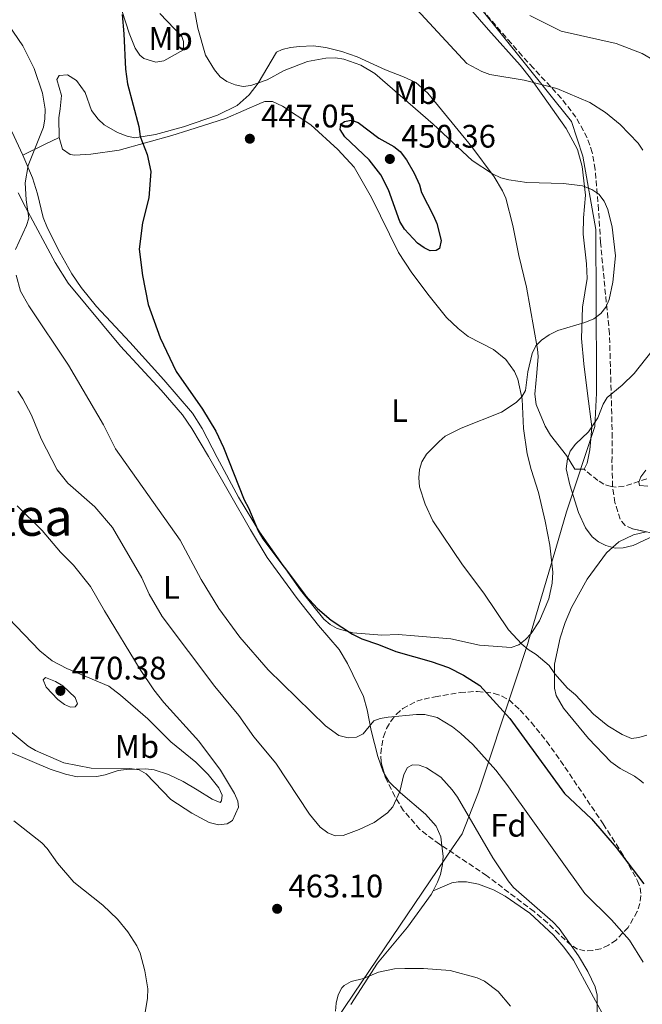
# Model space of a CAD drawing. Units: metres. Extents: x 590544 to 593988, y 4717457 to 4719814.
# Drawn here: x 590764 to 590956, y 4719068 to 4719372 of the extents above; entities that cross this region are included whole.
import ezdxf
from ezdxf.enums import TextEntityAlignment as Align

# ---------------------------------------------------------------- set-up
doc = ezdxf.new("R2010")
doc.units = ezdxf.units.M
doc.header["$MEASUREMENT"] = 0
doc.linetypes.add('DGN Style 3', pattern=[2.435890702152634, 1.739921930109024, -0.6959687720436097])
for name, color, linetype, lineweight in [('Cota de punto acotado terreno', 7, 'Continuous', 0), ('Curva de nivel directora', 30, 'Continuous', 30), ('Curva de nivel intermedia', 30, 'Continuous', 0), ('Etiqueta de uso rústico', 92, 'Continuous', 0), ('Etiqueta de zona arbolada', 92, 'Continuous', 0), ('Límite de municipio', 7, 'Continuous', 0), ('Línea de cambio de uso (parcela vista)', 92, 'Continuous', 0), ('Punto acotado terreno (símbolo)', 7, 'Continuous', 0), ('Senda', 7, 'DGN Style 3', 0), ('Texto de Área (paraje) menor', 7, 'Continuous', 0), ('Zona arbolada', 92, 'DGN Style 3', 0)]:
    doc.layers.add(name, color=color, linetype=linetype, lineweight=lineweight)
doc.styles.add('Style-Arial', font='arial.ttf')

# ---------------------------------------------------------------- blocks, each defined once
blk = doc.blocks.new('5PATER')
at = {"layer": 'Punto acotado terreno (símbolo)', "linetype": 'Continuous', "lineweight": 0}
h = blk.add_hatch(color=51, dxfattribs=at)
edge = h.paths.add_edge_path()
edge.add_ellipse((0, 0), major_axis=(-0.1095731443231308, -0.1110710700762829), ratio=0.9994222409660317, start_angle=0, end_angle=360)

msp = doc.modelspace()

# ---------------------------------------------------------------- linework, layer by layer
at = {"layer": 'Curva de nivel directora', "color": 30, "linetype": 'Continuous', "lineweight": 30, "elevation": 450, "flags": 128}
for points in [[(590795.8899999997, 4719373.250000001), (590796.4999999999, 4719367.33), (590796.9499999991, 4719356.440000001), (590797.6199999996, 4719351.869999999), (590801.0899999987, 4719338.76), (590801.4699999987, 4719335.65), (590803.5899999999, 4719330.17), (590804.7199999986, 4719324.859999999), (590804.1199999995, 4719316.84), (590802.2399999998, 4719309.050000002), (590801.2199999985, 4719301.01), (590802.2099999986, 4719292.890000002), (590803.980000001, 4719284), (590807.610000001, 4719273.680000001), (590812.5700000008, 4719263.289999999), (590820.7200000002, 4719251.76), (590824.8199999996, 4719244.9), (590827.1699999988, 4719239.92), (590833.4999999988, 4719223.800000003), (590834.8499999989, 4719221.300000001), (590837.8199999994, 4719214.210000001), (590839.2099999997, 4719211.830000001), (590852.3799999994, 4719194.390000002), (590856.0499999997, 4719190.300000002), (590860.2899999997, 4719186.720000001), (590866.8399999988, 4719182.470000002), (590869.7800000003, 4719180.980000001), (590874.919999999, 4719179.279999999), (590880.1699999993, 4719177.070000002), (590891.0799999993, 4719174.020000001), (590896.4399999992, 4719172.17), (590901.0799999996, 4719169.86), (590906.0399999993, 4719166.650000001), (590915.3600000001, 4719156.449999999), (590932.1799999998, 4719133.36), (590940.4700000001, 4719125.57), (590948.0499999997, 4719116.800000002), (590956.5599999989, 4719105.520000001)], [(590890.829999999, 4719300.510000002), (590888.9, 4719301.36), (590886.8899999984, 4719302.850000001), (590882.9099999998, 4719307.160000001), (590881.4799999992, 4719309.539999999), (590877.9999999991, 4719319.310000001), (590875.6299999999, 4719323.890000002), (590872.0199999999, 4719328.529999999), (590864.4999999985, 4719335.600000001), (590863.0199999989, 4719337.79), (590863.2999999982, 4719339.460000002), (590864.4400000004, 4719340.32), (590866.4099999996, 4719340.710000001), (590868.5800000001, 4719339.949999999), (590874.9399999991, 4719335.190000001), (590879.5700000003, 4719332.600000001), (590881.5499999986, 4719331.070000002), (590883.5199999999, 4719328.490000002), (590885.8699999991, 4719324.360000002), (590887.4699999995, 4719320.76), (590888.1199999999, 4719318.390000001), (590891.8199999991, 4719311.300000001), (590892.8099999994, 4719308.850000001), (590894.1300000004, 4719303.680000001), (590893.6599999988, 4719301.230000001), (590892.6500000006, 4719300.570000002), (590890.829999999, 4719300.510000002)]]:
    msp.add_lwpolyline(points, dxfattribs=at)
at = {"layer": 'Curva de nivel intermedia', "color": 30, "linetype": 'Continuous', "lineweight": 0, "flags": 128}
for points, elevation in [([(590817.7300000018, 4719377.350000001), (590819.2000000003, 4719369.009999999), (590821.6400000012, 4719360.74), (590824.3300000001, 4719356.160000001), (590826.0800000002, 4719354.100000001), (590828.1200000009, 4719352.649999999), (590830.7200000006, 4719351.599999999), (590833.1600000013, 4719351.039999997), (590835.5900000009, 4719351.429999999), (590840.5399999997, 4719353.17), (590845.8300000003, 4719355.990000002), (590853.040000001, 4719358.749999999), (590858.6400000001, 4719359.779999999), (590861.5999999995, 4719359.869999999), (590864.150000002, 4719359.529999999), (590869.4000000004, 4719357.679999999), (590873.7099999997, 4719355.05), (590891.6800000005, 4719339.52), (590903.7000000014, 4719328.34), (590909.9500000009, 4719324.17), (590912.5900000007, 4719323), (590914.9900000013, 4719322.34), (590920.5500000002, 4719321.470000001), (590931.8600000002, 4719321.180000001), (590937.7200000008, 4719320.539999999), (590940.610000001, 4719319.329999999), (590942.7000000008, 4719317.970000001), (590944.3900000006, 4719315.82), (590945.5100000005, 4719313.23), (590946.8300000014, 4719307.749999999), (590947.8100000004, 4719298.899999999), (590947.0300000004, 4719290.819999999), (590945.9000000015, 4719285.5), (590944.9100000014, 4719283.140000001), (590943.3300000011, 4719281.210000001), (590941.1800000009, 4719279.55), (590938.3600000001, 4719278.380000001), (590930.100000001, 4719275.899999999), (590927.3800000009, 4719274.65), (590925.11, 4719272.989999999), (590923.3300000008, 4719271.230000001), (590922.24, 4719268.84)], 445), ([(590886.7000000007, 4719374.8), (590902.0899999999, 4719358.189999998), (590906.690000002, 4719355.649999999), (590909.190000001, 4719354.759999999), (590919.7300000021, 4719353.039999999), (590929.7600000014, 4719350.480000001), (590939.9600000004, 4719346.140000001), (590944.7999999997, 4719343.09), (590949.3400000016, 4719339.359999998), (590954.82, 4719333.619999999), (590956.2500000005, 4719331.5)], 440), ([(590921.5000000001, 4719372.970000001), (590931.1699999995, 4719368.099999999), (590948.0200000005, 4719364.369999998), (590956.0899999995, 4719361.25), (590960.4900000006, 4719358.640000001)], 435.0000000000001), ([(590760.9100000013, 4719370.03), (590765.3800000016, 4719363.65), (590768.8300000007, 4719356.659999999), (590771.3899999998, 4719349.07), (590772.2300000002, 4719344.06), (590772.1699999999, 4719341.09), (590771.6700000014, 4719338.59), (590767.02, 4719326.759999999), (590766.0700000002, 4719321.429999998), (590766.3899999997, 4719316.23), (590767.1900000023, 4719310.539999999), (590766.5199999993, 4719308.289999997), (590763.0999999995, 4719300.88)], 455), ([(590763.2900000018, 4719292.99), (590764.6500000008, 4719288.050000001), (590767.1500000019, 4719283.52), (590779.4100000019, 4719265.32), (590790.1500000019, 4719246.859999998), (590793.9299999994, 4719239.46), (590813.7900000013, 4719211.41), (590820.2900000011, 4719199.289999999), (590825.6900000013, 4719190.300000002), (590832.1800000002, 4719181.550000001), (590840.9100000006, 4719171.45), (590858.5500000007, 4719154.199999998), (590862.7000000015, 4719151.190000001), (590865.4999999999, 4719150.550000001), (590868.1399999997, 4719150.740000002), (590870.12, 4719151.800000001), (590873.3900000001, 4719155.720000001), (590875.3800000016, 4719156.470000001), (590877.8400000003, 4719156.880000001), (590886.6200000001, 4719157.720000002), (590889.1100000001, 4719157.659999999), (590892.9500000002, 4719156.749999999), (590897.6300000006, 4719153.939999999), (590900.2000000011, 4719151.890000001), (590903.8900000014, 4719148.51), (590910.9900000002, 4719140.529999998), (590914.4100000003, 4719136.189999999), (590938.4600000007, 4719102.589999998), (590946.5800000011, 4719094.449999998), (590952.1199999999, 4719088.27), (590956.36, 4719081.41)], 455), ([(590959.0800000002, 4719269.63), (590953.5800000017, 4719262.679999999), (590949.9100000015, 4719259.100000001), (590945.3300000017, 4719255.32), (590944.0399999997, 4719253.230000001), (590942.4600000016, 4719249.09), (590939.5200000001, 4719244.76), (590935.5100000004, 4719240.929999998), (590933.8800000009, 4719238.76), (590933.0300000014, 4719236.409999998), (590932.6700000016, 4719233.319999999), (590933.8300000017, 4719228.38), (590936.4800000003, 4719219.88), (590938.6500000006, 4719215.149999999), (590940.630000001, 4719212.380000001), (590942.6400000005, 4719210.890000001), (590944.9200000004, 4719209.720000001), (590947.7300000022, 4719208.9)], 440), ([(590922.24, 4719268.84), (590920.8400000008, 4719263.210000001), (590920.1900000003, 4719257.48), (590918.980000001, 4719255.529999998), (590917.230000001, 4719253.749999999), (590912.7699999996, 4719250.779999998), (590900.3200000017, 4719245.84), (590895.42, 4719243.36), (590893.5100000012, 4719241.739999999), (590889.6599999999, 4719237.88), (590888.2500000017, 4719235.51), (590887.5000000009, 4719233.119999998), (590887.2500000005, 4719230.56), (590887.5299999998, 4719227.800000001), (590889.2900000013, 4719222.510000001), (590891.570000001, 4719217.289999999), (590900.7900000013, 4719203.810000001), (590907.3100000012, 4719195.109999999), (590914.9300000009, 4719183.810000001), (590919.0200000014, 4719179.38), (590920.9400000013, 4719177.769999999), (590923.4699999993, 4719176.230000001), (590927.4500000002, 4719172.769999999), (590929.1900000013, 4719170.25), (590933.1100000018, 4719165.84), (590935.5000000013, 4719163.789999997), (590941.0900000016, 4719157.819999999), (590945.5000000015, 4719154.179999999), (590949.8800000002, 4719151.51), (590952.7500000002, 4719150.350000001), (590955.0900000005, 4719150.630000002), (590957.4800000021, 4719151.34)], 445), ([(590763.8500000006, 4719257.23), (590765.3700000005, 4719254.930000001), (590767.9900000001, 4719249.84), (590770.9699999996, 4719242.569999998), (590775.8899999993, 4719233.029999999), (590779.2400000021, 4719228.939999999), (590787.51, 4719221.640000001), (590792.9200000013, 4719215.26), (590802.0099999995, 4719199.79), (590804.2200000002, 4719194.81), (590808.2600000014, 4719187.850000001), (590824.4500000008, 4719166.28), (590831.8800000005, 4719157.399999999), (590836.4500000015, 4719150.849999998), (590843.2500000009, 4719142.720000001), (590853.610000001, 4719127.06), (590856.89, 4719122.970000001), (590859.2200000013, 4719121.289999999), (590861.5500000003, 4719120.380000001), (590863.9599999998, 4719120.430000001), (590868.8900000006, 4719122.279999998), (590873.5300000008, 4719124.439999999), (590877.6200000013, 4719127.430000001), (590879.2500000007, 4719129.319999999), (590881.4400000012, 4719133.970000001), (590882.6500000004, 4719139.240000002), (590883.8300000007, 4719141.429999999), (590885.3100000003, 4719142.180000001), (590887.3800000001, 4719142.140000001), (590889.6300000009, 4719141.25), (590894.0200000008, 4719138.359999998), (590897.5700000003, 4719134.560000001), (590899.1799999997, 4719132.279999998), (590910.1299999999, 4719113.619999999), (590914.760000001, 4719106.449999998), (590916.4599999997, 4719104.439999999), (590928.530000002, 4719093.909999999), (590930.5300000003, 4719091.819999999), (590936.5099999993, 4719083.380000002), (590939.3500000003, 4719078.619999998), (590941.5899999999, 4719073.8), (590942.2300000014, 4719071.279999998), (590942.1599999999, 4719061.060000001)], 460.0000000000001), ([(590957.1600000003, 4719232.929999999), (590955.7000000007, 4719230.890000001), (590955.0900000005, 4719229.220000001), (590955.2900000016, 4719228.230000001), (590957.7800000015, 4719227.98)], 435.0000000000001), ([(590760.7999999997, 4719153.09), (590767.0400000003, 4719147.989999999), (590769.2100000005, 4719146.670000001), (590778.0199999993, 4719142.819999999), (590786.4100000003, 4719141.159999998), (590798.3300000004, 4719141.13), (590801.12, 4719140.689999999), (590803.2800000014, 4719139.429999999), (590810.9400000013, 4719131.529999999), (590817.4000000011, 4719127.31), (590822.7499999999, 4719124.490000002), (590825.5500000005, 4719123.710000001), (590828.3199999998, 4719124.06), (590829.88, 4719125.11), (590831.7300000008, 4719129.199999998), (590831.5400000007, 4719131.050000001), (590830.5700000008, 4719133.359999998), (590826.2000000009, 4719140.52), (590819.5600000002, 4719149.509999999), (590808.7300000008, 4719161.369999999), (590805.6399999995, 4719165.279999998), (590801.490000001, 4719171.529999998), (590790.4600000004, 4719189.609999998), (590786.1900000012, 4719197.159999999), (590780.9500000019, 4719203.679999999), (590776.9900000012, 4719207.73), (590771.3499999996, 4719214.37), (590763.6300000015, 4719222.000000001)], 465.0000000000001), ([(590947.7300000022, 4719208.9), (590950.2300000011, 4719209.05), (590953.3200000002, 4719209.709999999), (590971.49, 4719218.259999999)], 440), ([(590780.0700000012, 4719159.960000001), (590778.1900000015, 4719160.770000001), (590776.1600000019, 4719162.359999999), (590772.530000002, 4719166.079999999), (590771.5599999997, 4719168.42), (590772.3100000008, 4719169.060000001), (590775.4500000011, 4719167.9), (590777.6799999997, 4719166.579999999), (590781.5000000017, 4719162.989999999), (590782.2200000016, 4719160.96), (590781.4600000016, 4719160.07), (590780.0700000012, 4719159.960000001)], 470), ([(590802.8700000001, 4719065.350000001), (590803.7799999998, 4719070.34), (590803.8500000014, 4719073.23), (590802.9300000004, 4719078.810000001), (590801.490000001, 4719084.170000001), (590800.4100000014, 4719086.509999999), (590797.6599999999, 4719090.8), (590794.4600000014, 4719094.640000001), (590789.9400000018, 4719098.980000001), (590781.0999999995, 4719106.09), (590776.0000000009, 4719111.890000002), (590772.8899999997, 4719116.42), (590771.1700000007, 4719118.239999999), (590762.61, 4719125.000000001)], 460.0000000000001), ([(590861.6799999999, 4719066.340000001), (590861.8400000009, 4719068.83), (590862.430000001, 4719071.340000001), (590863.6100000012, 4719073.560000001), (590864.2500000005, 4719074.28), (590866.4499999998, 4719075.46), (590870.2200000006, 4719076.449999998), (590874.9200000013, 4719078.350000001), (590879.8499999997, 4719079.390000001), (590882.9700000001, 4719079.539999999), (590888.7400000013, 4719079.51), (590896.9400000023, 4719078.830000001), (590905.2800000017, 4719076.609999998), (590907.5400000014, 4719075.55), (590911.680000001, 4719072.42), (590915.4800000008, 4719067.930000001)], 465.0000000000001)]:
    msp.add_lwpolyline(points, dxfattribs=dict(at, elevation=elevation))
at = {"layer": 'Límite de municipio', "color": 7, "linetype": 'Continuous', "lineweight": 0}
msp.add_polyline3d([(590905.6000000016, 4719376.17, 437.25), (590934.3299999982, 4719340.32, 441.82), (590937.8299999982, 4719329.58, 443.71), (590941.7899999992, 4719307.029999999, 445.89), (590942.0300000012, 4719261.51, 441.67), (590942.0500000007, 4719256.699999999, 441.26), (590941.4699999989, 4719246.4, 440.06), (590932.7899999992, 4719220.07, 440.91), (590929.4899999984, 4719208.859999999, 442.73), (590921.1000000016, 4719180.359999999, 445.15), (590921.0599999987, 4719180.25, 445.15), (590920.6799999997, 4719178.930000001, 445.16), (590916.7699999996, 4719167.17, 447.86), (590905.7100000009, 4719133.810000001, 457.88), (590900.6000000016, 4719121.01, 460.61), (590897.629999999, 4719116.619999999, 461.44), (590869.7199999989, 4719075.34, 465.05), (590792.1900000013, 4718960.640000001, 451.03)], dxfattribs=at)
at = {"layer": 'Línea de cambio de uso (parcela vista)', "color": 92, "linetype": 'Continuous', "lineweight": 0, "extrusion": (-0.4124902474679296, 0.8963448791715174, 0.1625350833723113), "elevation": 3986536.33469229, "flags": 128}
msp.add_lwpolyline([(-2509589.939678056, -656223.7873678477), (-2509584.934070791, -656223.5339987393), (-2509577.472245543, -656222.3786356043)], dxfattribs=at)
at = {"layer": 'Línea de cambio de uso (parcela vista)', "color": 92, "linetype": 'Continuous', "lineweight": 0}
for points in [[(590897.6200000001, 4719381.369999999, 437.5399999999936), (590908.7699999996, 4719368.57, 438.4700000000012), (590918.5300000003, 4719357.689999999, 439.7299999999959), (590921.6900000004, 4719353.65, 440.070000000007), (590925.4699999997, 4719348.33, 440.570000000007), (590932.6600000003, 4719338.15, 442.4499999999971), (590936.2000000002, 4719331.630000001, 443.6499999999942), (590937.5899999999, 4719326.430000001, 444.2799999999989), (590938.5800000001, 4719317.600000001, 445.6000000000058), (590938.0099999999, 4719310.59, 446.4400000000023), (590937.9100000003, 4719305.59, 446.6000000000058), (590938.9600000001, 4719296.480000001, 446.6100000000006), (590939.0999999996, 4719291.939999999, 446.6100000000006), (590937.7400000002, 4719283.130000001, 445.679999999993), (590937.4000000004, 4719273.449999999, 444.3800000000047), (590938.1500000004, 4719265.65, 443.0500000000029), (590939.1900000004, 4719256.59, 442.3099999999977), (590940.5199999996, 4719246.279999999, 440.570000000007), (590940.3499999996, 4719243.75, 440.1600000000035), (590939.9900000002, 4719239.189999999, 440.2400000000052), (590939.1100000005, 4719235.119999999, 440.070000000007), (590938.2199999997, 4719233.199999999, 439.8399999999965)], [(590806.3099999996, 4719358.609999999, 448.5599999999977), (590802.5999999996, 4719359.67, 449.2899999999936), (590801.3499999996, 4719360.75, 449.4600000000065), (590799.9400000004, 4719362.930000001, 449.7200000000012), (590798.0800000001, 4719367.480000001, 450.0899999999965), (590794.8099999996, 4719377.75, 450.3000000000029)], [(590807.5199999996, 4719373.600000001, 447.5500000000029), (590814.2999999998, 4719366.460000001, 446.570000000007), (590814.8499999996, 4719364.960000001, 446.4799999999959), (590814.8200000003, 4719362.350000001, 446.7400000000052), (590808.7300000004, 4719358.960000001, 447.9700000000012), (590806.3099999996, 4719358.609999999, 448.5599999999977)], [(590938.2199999997, 4719233.199999999, 439.8399999999965), (590935.3799999999, 4719233.24, 439.8300000000018), (590932.7800000003, 4719237.49, 440.320000000007), (590927.8799999999, 4719243.74, 441.6900000000023), (590926.1699999999, 4719246.470000001, 442.179999999993), (590923.4400000004, 4719253.199999999, 443.3099999999977), (590923.04, 4719256.34, 443.8800000000047), (590923.5899999999, 4719262.92, 444.8699999999953), (590924, 4719267.930000001, 444.6999999999971), (590923.8700000001, 4719270.25, 444.7100000000065), (590920.4900000002, 4719289.34, 446.6900000000023), (590918.0499999998, 4719299.01, 447.4400000000023), (590916.2300000004, 4719308.230000001, 447.3999999999942), (590914.0899999999, 4719316.67, 446.7700000000041), (590913.0899999999, 4719318.970000001, 446.6100000000006), (590910.5099999999, 4719323.25, 446.3000000000029), (590903.5800000001, 4719332.539999999, 445), (590890.0999999996, 4719349, 443.9600000000065), (590886.3499999996, 4719352.33, 443.8999999999942), (590882.6100000005, 4719354.100000001, 444.179999999993), (590876.9900000002, 4719356.17, 444.8699999999953), (590868.2800000003, 4719360.189999999, 445.0399999999936), (590863.5700000003, 4719361.82, 444.9400000000023), (590858.6900000004, 4719363.060000001, 444.7799999999989), (590854.79, 4719363.550000001, 444.6199999999953), (590850.5099999999, 4719363.42, 444.5399999999936), (590847.7400000002, 4719363.08, 444.7100000000065), (590845.2300000004, 4719362.5, 444.6199999999953), (590843.4900000002, 4719361.680000001, 444.3800000000047), (590837.8399999999, 4719352.130000001, 445.3800000000047), (590835.0599999996, 4719348.539999999, 445.6999999999971), (590831.3600000005, 4719345.189999999, 446.1300000000047), (590825.3099999996, 4719342.289999999, 446.7200000000012), (590814.7800000003, 4719338.67, 447.7599999999948), (590806.1500000004, 4719336.279999999, 448.9199999999983), (590799.8700000001, 4719335.32, 450.1600000000035), (590797.4800000004, 4719335.74, 450.5299999999989), (590794.5099999999, 4719336.92, 450.9900000000052), (590790.4000000004, 4719339.32, 451.820000000007), (590788.54, 4719340.99, 452.2200000000012), (590786.4699999997, 4719343.74, 452.7299999999959), (590784.5300000003, 4719349.24, 452.8899999999995), (590781.8899999997, 4719352.939999999, 453.6399999999995), (590779.0599999996, 4719354.619999999, 454.2200000000012), (590776.5800000001, 4719354.51, 454.5299999999989), (590775.8200000003, 4719353.26, 454.5500000000029), (590777.2400000002, 4719348.310000001, 454.4700000000012), (590776.8600000005, 4719344.199999999, 454.3000000000029), (590776.4400000004, 4719341.41, 454.6300000000047), (590776.54, 4719335.350000001, 454.1900000000023)], [(590776.54, 4719335.350000001, 454.1900000000023), (590777.5700000003, 4719331.82, 453.6000000000058), (590779.9000000004, 4719330.180000001, 453.1300000000047), (590781.3499999996, 4719329.949999999, 452.8899999999995), (590786.3300000001, 4719330.220000001, 452.5500000000029), (590794.9800000004, 4719331.5, 451.2299999999959), (590811.1799999997, 4719336.039999999, 448.5899999999965), (590816.4699999997, 4719337.640000001, 448.0099999999948), (590827.7100000001, 4719341.24, 447.6000000000058), (590839.0300000003, 4719346.15, 447.0599999999977), (590839.9199999999, 4719346.42, 447.0200000000041), (590842.2000000002, 4719346.49, 447.1900000000023), (590845.2699999996, 4719345.07, 447.0200000000041), (590854.04, 4719339.289999999, 447.679999999993), (590862.3499999996, 4719331.720000001, 448.0099999999948), (590867.4199999999, 4719326.199999999, 447.679999999993), (590872.75, 4719316.869999999, 448.1000000000058), (590881.0199999996, 4719299.980000001, 448.2599999999948), (590885.1500000004, 4719293.730000001, 448.070000000007), (590890.4500000002, 4719286.609999999, 447.6000000000058), (590895.79, 4719279.980000001, 447.0200000000041), (590899.3799999999, 4719276.52, 446.7299999999959), (590902.5300000003, 4719274.130000001, 446.5299999999989), (590910.2400000002, 4719270.08, 446.1100000000006), (590914.1200000001, 4719266.970000001, 445.8699999999953), (590916.7800000003, 4719263.289999999, 445.7200000000012), (590917.75, 4719261, 445.6699999999983), (590919.1600000003, 4719254.84, 445.1999999999971), (590919.5599999996, 4719245.74, 444.2400000000052), (590920.6299999999, 4719237.970000001, 443.6900000000023), (590921.8399999999, 4719233.16, 443.3999999999942), (590924.1399999997, 4719226.039999999, 443.0399999999936), (590926.1900000004, 4719217.25, 442.7700000000041), (590927.6399999997, 4719209.810000001, 443.0399999999936), (590928.5999999996, 4719201.49, 443.6100000000006), (590928.3899999997, 4719198.17, 443.8000000000029), (590927.3700000001, 4719193.300000001, 444.0099999999948), (590924.4199999999, 4719186.57, 444.5299999999989), (590921.8399999999, 4719182.609999999, 445.1100000000006), (590920.1399999997, 4719180.779999999, 445.4400000000023), (590918.0499999998, 4719179.130000001, 445.75), (590915.7400000002, 4719178.33, 446.0200000000041), (590906.0099999999, 4719179.039999999, 446.7700000000041), (590897.1100000005, 4719181.029999999, 447.6000000000058), (590885.9699999997, 4719181.949999999, 448.2599999999948), (590880.9000000004, 4719182.300000001, 449.1699999999983), (590875.9299999997, 4719182.119999999, 449.6399999999995), (590867, 4719182.869999999, 450.1600000000035), (590862.1900000004, 4719184.220000001, 450.4900000000052), (590859.9400000004, 4719185.470000001, 450.5500000000029), (590857.9900000002, 4719187.029999999, 450.570000000007), (590850.8099999996, 4719195.980000001, 450.5800000000018), (590838.2199999997, 4719213.91, 450.4199999999983), (590831.79, 4719224.630000001, 450.570000000007), (590825.1600000003, 4719236.869999999, 450.5), (590820.6200000001, 4719245.76, 451.1499999999942), (590817.5499999998, 4719250.480000001, 451.1699999999983), (590808.7699999996, 4719260.789999999, 451.0899999999965), (590798.29, 4719272.390000001, 450.9100000000035), (590788.0099999999, 4719283.32, 451.7799999999989), (590783.3200000003, 4719289.16, 452.1199999999953), (590780.4199999999, 4719293.430000001, 452.2899999999936), (590776.7100000001, 4719299.930000001, 452.3099999999977), (590772.9000000004, 4719307.460000001, 452.9100000000035), (590771.5899999999, 4719310.699999999, 453.2200000000012), (590769.9100000003, 4719317.99, 453.8600000000006), (590768.2999999998, 4719322.939999999, 454.5500000000029), (590765.9900000002, 4719328.460000001, 455.4600000000065), (590765.3099999996, 4719329.930000001, 455.5800000000018)], [(590765.3099999996, 4719329.930000001, 455.5800000000018), (590762, 4719337.199999999, 456.1900000000023)], [(590763.9000000004, 4719318.300000001, 455.6000000000058), (590766.2100000001, 4719313.890000001, 455), (590775.2599999999, 4719296.9, 454.1199999999953), (590779.2800000003, 4719290.52, 453.8399999999965), (590795.3799999999, 4719271.140000001, 453.0599999999977), (590807.9699999997, 4719257.550000001, 452.3699999999953), (590814.4900000002, 4719249.939999999, 452.2799999999989), (590817.4299999997, 4719245.720000001, 452.2100000000065), (590822.5199999996, 4719237.130000001, 451.7700000000041), (590835.4100000003, 4719214.600000001, 451.4199999999983), (590840.6200000001, 4719206.07, 451.3800000000047), (590849.8700000001, 4719193.449999999, 451.6300000000047), (590856.4400000004, 4719185.07, 452.1300000000047), (590862.7400000002, 4719177.689999999, 452.4600000000065), (590865.3099999996, 4719173.42, 452.6699999999983), (590870.25, 4719163.230000001, 453.5500000000029), (590871.3899999997, 4719159.15, 454.1699999999983), (590872.5999999996, 4719152.75, 455.5200000000041), (590874.6200000001, 4719144.730000001, 457.8300000000018), (590876.2599999999, 4719140.02, 458.429999999993), (590876.6772999996, 4719139.3555, 458.5182999999961)], [(590956.4800000004, 4719136.58, 446.4799999999959), (590955.7000000002, 4719137.32, 446.8899999999995), (590953.75, 4719138.680000001, 446.75), (590949.2699999996, 4719141.09, 446.1600000000035), (590946.4299999997, 4719143.09, 445.8999999999942), (590939.5599999996, 4719150.32, 445.7299999999959), (590931.8200000003, 4719159.699999999, 446.0599999999977), (590929.5700000003, 4719163.560000001, 445.929999999993), (590929.0499999998, 4719165.779999999, 445.7299999999959), (590929.0599999996, 4719173.24, 445.0200000000041), (590930.8300000001, 4719181.350000001, 444.1199999999953), (590932.3799999999, 4719186.050000001, 443.5299999999989), (590934.3099999996, 4719190.640000001, 442.929999999993), (590939.1699999999, 4719199.33, 441.6000000000058), (590945.0800000001, 4719207.470000001, 440.4199999999983), (590948.8600000005, 4719210.84, 440.1100000000006), (590953.3799999999, 4719213.02, 440.0599999999977), (590957.3104999998, 4719213.9583, 440.243100000007)], [(590761.1900000004, 4719146.24, 463.1300000000047), (590773.7599999999, 4719140.880000001, 463.3999999999942), (590778.5, 4719139.289999999, 463.4199999999983), (590782.0700000003, 4719138.529999999, 463.6999999999971), (590788.1500000004, 4719138.619999999, 464.429999999993), (590790.7100000001, 4719139.08, 464.6199999999953), (590794.7000000002, 4719140.470000001, 464.6199999999953), (590797.1799999997, 4719140.730000001, 464.8699999999953), (590803.2699999996, 4719140.99, 465.1900000000023), (590805.75, 4719140.699999999, 465.2400000000052), (590810.2100000001, 4719139.24, 465.3899999999995), (590814.6900000004, 4719137.09, 465.6900000000023), (590819.0300000003, 4719134.460000001, 465.8899999999995), (590823.6500000004, 4719131.65, 465.4700000000012), (590826.0700000003, 4719130.59, 465.1100000000006), (590826.5599999996, 4719131.109999999, 465.0299999999989), (590826.7599999999, 4719132.880000001, 465.0299999999989), (590825.6799999997, 4719135.109999999, 464.9700000000012), (590822.4100000003, 4719139.230000001, 465.0399999999936), (590818.6200000001, 4719142.980000001, 465.3600000000006), (590810.8799999999, 4719149.279999999, 466), (590803.7999999998, 4719156.41, 466.3500000000058), (590795.4500000002, 4719163.680000001, 467), (590791.8799999999, 4719166.390000001, 467.5099999999948), (590778.8700000001, 4719171.9, 468.7100000000065), (590774.3600000005, 4719174.230000001, 469), (590770.5700000003, 4719177.34, 468.9199999999983), (590760.9199999999, 4719187.390000001, 468.5899999999965)], [(590876.6772999996, 4719139.3555, 458.5182999999961), (590878.1500000004, 4719137.01, 458.8300000000018), (590881.6600000003, 4719133.609999999, 459.9600000000065), (590889.3200000003, 4719127.01, 460.7299999999959), (590892.6399999997, 4719123.310000001, 461.0500000000029), (590894.1100000005, 4719119.99, 461.4400000000023), (590894.4111000003, 4719117.279899999, 461.8323999999994)], [(590894.4111000003, 4719117.279899999, 461.8323999999994), (590894.7699999996, 4719114.050000001, 462.3000000000029), (590894.5999999996, 4719111.57, 462.4100000000035), (590893.9400000004, 4719108.460000001, 462.4700000000012), (590893.0800000001, 4719106.07, 462.570000000007), (590891.6900000004, 4719103.439999999, 462.7299999999959)], [(590891.6900000004, 4719103.439999999, 462.7299999999959), (590897.4199999999, 4719105.890000001, 462.2299999999959), (590899.4299999997, 4719106.199999999, 461.9799999999959), (590901.9299999997, 4719106.220000001, 461.8699999999953), (590905.6600000003, 4719105.51, 461.6999999999971), (590910.3200000003, 4719103.720000001, 461.4700000000012), (590913.8600000005, 4719101.810000001, 461.3000000000029), (590921.4500000002, 4719096.539999999, 460.9900000000052), (590928.75, 4719089.710000001, 460.7100000000065), (590931.9199999999, 4719086.039999999, 460.6699999999983), (590934.9199999999, 4719082.039999999, 460.8399999999965), (590945.7599999999, 4719061.939999999, 459.5899999999965)], [(590891.6900000004, 4719103.439999999, 462.7299999999959), (590891.0999999996, 4719102.310000001, 462.8000000000029), (590883.7999999998, 4719092.25, 464.1000000000058), (590874.5899999999, 4719081.09, 464.6999999999971), (590866.4000000004, 4719068.460000001, 465.3600000000006)]]:
    msp.add_polyline3d(points, dxfattribs=at)
at = {"layer": 'Senda', "color": 7, "linetype": 'DGN Style 3', "lineweight": 0}
msp.add_polyline3d([(590957.52, 4719230.26, 434.9600000000065), (590950.5199999994, 4719228.020000001, 435.9499999999972), (590948.0899999999, 4719227.710000002, 436.5), (590946.4800000004, 4719227.890000001, 436.9499999999971), (590944.2699999999, 4719228.600000001, 437.9400000000023), (590942.3900000001, 4719229.779999999, 438.7700000000042), (590938.2199999993, 4719233.199999999, 439.8399999999966)], dxfattribs=at)
at = {"layer": 'Zona arbolada', "color": 92, "linetype": 'DGN Style 3', "lineweight": 0}
for points in [[(590958.6900000004, 4719213.66, 442.6100000000006), (590953.1399999997, 4719214.859999999, 442.8099999999977), (590950.8300000001, 4719215.939999999, 442.9799999999959), (590949.2599999999, 4719217.82, 443.1000000000058), (590947.6799999997, 4719222.949999999, 443.070000000007), (590946.9600000001, 4719227.930000001, 442.8600000000006), (590946.7699999996, 4719235.42, 442.4900000000052), (590946.8700000001, 4719242.890000001, 442.4700000000012), (590946.6399999997, 4719252.619999999, 443.3600000000006), (590945.9900000002, 4719274.939999999, 446.3500000000058), (590944.3200000003, 4719291.83, 448.0500000000029), (590943.2400000002, 4719303.09, 448.820000000007), (590942.6299999999, 4719313.09, 448.7299999999959), (590941.5899999999, 4719325.539999999, 447.8399999999965), (590940.7199999997, 4719330.75, 447.2700000000041), (590939.1799999997, 4719335.310000001, 446.4100000000035), (590935.6900000004, 4719341.609999999, 444.6399999999995), (590931.1600000003, 4719347.470000001, 442.6199999999953), (590922.5300000003, 4719356.779999999, 439.6300000000047), (590919.0800000001, 4719360.52, 438.8699999999953), (590915.7800000003, 4719364.359999999, 438.4900000000052), (590907.5700000003, 4719373.810000001, 438.3899999999995)], [(590957.3104999998, 4719213.9583, 442.6597000000039), (590953.1399999997, 4719214.859999999, 442.8099999999977), (590950.8300000001, 4719215.939999999, 442.9799999999959), (590949.2599999999, 4719217.82, 443.1000000000058), (590947.6799999997, 4719222.949999999, 443.070000000007), (590946.9600000001, 4719227.930000001, 442.8600000000006), (590946.7699999996, 4719235.42, 442.4900000000052), (590946.8700000001, 4719242.890000001, 442.4700000000012), (590946.6399999997, 4719252.619999999, 443.3600000000006), (590945.9900000002, 4719274.939999999, 446.3500000000058), (590944.3200000003, 4719291.83, 448.0500000000029), (590943.2400000002, 4719303.09, 448.820000000007), (590942.6299999999, 4719313.09, 448.7299999999959), (590941.5899999999, 4719325.539999999, 447.8399999999965), (590940.7199999997, 4719330.75, 447.2700000000041), (590939.1799999997, 4719335.310000001, 446.4100000000035), (590935.6900000004, 4719341.609999999, 444.6399999999995), (590931.1600000003, 4719347.470000001, 442.6199999999953), (590922.5300000003, 4719356.779999999, 439.6300000000047), (590919.0800000001, 4719360.52, 438.8699999999953), (590915.7800000003, 4719364.359999999, 438.4900000000052), (590907.5700000003, 4719373.810000001, 438.3899999999995)], [(590876.6772999996, 4719139.3555, 463.5237000000052), (590875.6600000003, 4719143.15, 463.1199999999953), (590875.54, 4719145.699999999, 462.820000000007), (590876.3799999999, 4719150.880000001, 462.1300000000047), (590877.3600000005, 4719153.380000001, 461.75), (590878.7400000002, 4719155.76, 461.3500000000058), (590880.3600000005, 4719157.75, 460.9700000000012), (590882.3700000001, 4719159.550000001, 460.3999999999942), (590886.6600000003, 4719161.810000001, 458.7700000000041), (590888.9199999999, 4719162.470000001, 458), (590892.3099999996, 4719163.180000001, 457.3300000000018), (590900, 4719164.470000001, 456.8000000000029), (590905.3600000005, 4719164.82, 456.5299999999989), (590910.5, 4719164.210000001, 456.2899999999936), (590912.8799999999, 4719163.4, 456.1900000000023), (590915.0700000003, 4719162.180000001, 456.0800000000018), (590918.4699999997, 4719159.060000001, 455.9100000000035), (590921.9100000003, 4719155.300000001, 455.7100000000065), (590926.6100000005, 4719149.470000001, 455.4100000000035), (590930.9199999999, 4719143.470000001, 455.1399999999995), (590944.0899999999, 4719124, 454.7100000000065), (590949.5300000003, 4719115.539999999, 455.2100000000065), (590954.6799999997, 4719106.539999999, 456.0099999999948), (590955.4900000002, 4719104.310000001, 456.2299999999959), (590955.6900000004, 4719101.939999999, 456.5200000000041), (590955.3600000005, 4719099.480000001, 456.8699999999953), (590954.54, 4719097, 457.2700000000041), (590951.7300000004, 4719092.15, 458.2100000000065), (590948.04, 4719088.25, 459.3300000000018), (590945.7300000004, 4719086.699999999, 460.2200000000012), (590943.2999999998, 4719085.600000001, 461.2400000000052), (590940.8399999999, 4719085.01, 462.3000000000029), (590938.4299999997, 4719084.960000001, 463.3300000000018), (590936.1799999997, 4719085.49, 464.2299999999959), (590934.1600000003, 4719086.640000001, 464.9199999999983), (590930.5, 4719090.039999999, 465.820000000007), (590926.9299999997, 4719093.600000001, 466.25), (590922.7599999999, 4719097.02, 466.1499999999942), (590908.1699999999, 4719108.119999999, 464.9400000000023), (590894.4111000003, 4719117.279899999, 465.0063999999985)], [(590894.4111000003, 4719117.279899999, 465.0063999999985), (590893.6600000003, 4719117.779999999, 465.0099999999948), (590887.6299999999, 4719122.300000001, 464.8600000000006), (590882.6100000005, 4719128.09, 464.4900000000052), (590879.9199999999, 4719132.41, 464.1499999999942), (590876.9199999999, 4719138.449999999, 463.6199999999953), (590876.6772999996, 4719139.3555, 463.5237000000052)]]:
    msp.add_polyline3d(points, dxfattribs=at)
msp.add_polyline3d([(590940.8399999999, 4719085.01, 462.3000000000029), (590938.4299999997, 4719084.960000001, 463.3300000000018), (590936.1799999997, 4719085.49, 464.2299999999959), (590934.1600000003, 4719086.640000001, 464.9199999999983), (590930.5, 4719090.039999999, 465.820000000007), (590926.9299999997, 4719093.600000001, 466.25), (590922.7599999999, 4719097.02, 466.1499999999942), (590908.1699999999, 4719108.119999999, 464.9400000000023), (590893.6600000003, 4719117.779999999, 465.0099999999948), (590887.6299999999, 4719122.300000001, 464.8600000000006), (590882.6100000005, 4719128.09, 464.4900000000052), (590879.9199999999, 4719132.41, 464.1499999999942), (590876.9199999999, 4719138.449999999, 463.6199999999953), (590875.6600000003, 4719143.15, 463.1199999999953), (590875.54, 4719145.699999999, 462.820000000007), (590876.3799999999, 4719150.880000001, 462.1300000000047), (590877.3600000005, 4719153.380000001, 461.75), (590878.7400000002, 4719155.76, 461.3500000000058), (590880.3600000005, 4719157.75, 460.9700000000012), (590882.3700000001, 4719159.550000001, 460.3999999999942), (590886.6600000003, 4719161.810000001, 458.7700000000041), (590888.9199999999, 4719162.470000001, 458), (590892.3099999996, 4719163.180000001, 457.3300000000018), (590900, 4719164.470000001, 456.8000000000029), (590905.3600000005, 4719164.82, 456.5299999999989), (590910.5, 4719164.210000001, 456.2899999999936), (590912.8799999999, 4719163.4, 456.1900000000023), (590915.0700000003, 4719162.180000001, 456.0800000000018), (590918.4699999997, 4719159.060000001, 455.9100000000035), (590921.9100000003, 4719155.300000001, 455.7100000000065), (590926.6100000005, 4719149.470000001, 455.4100000000035), (590930.9199999999, 4719143.470000001, 455.1399999999995), (590944.0899999999, 4719124, 454.7100000000065), (590949.5300000003, 4719115.539999999, 455.2100000000065), (590954.6799999997, 4719106.539999999, 456.0099999999948), (590955.4900000002, 4719104.310000001, 456.2299999999959), (590955.6900000004, 4719101.939999999, 456.5200000000041), (590955.3600000005, 4719099.480000001, 456.8699999999953), (590954.54, 4719097, 457.2700000000041), (590951.7300000004, 4719092.15, 458.2100000000065), (590948.04, 4719088.25, 459.3300000000018), (590945.7300000004, 4719086.699999999, 460.2200000000012), (590943.2999999998, 4719085.600000001, 461.2400000000052)], close=True, dxfattribs=at)

# ---------------------------------------------------------------- block references
at = {"layer": 'Punto acotado terreno (símbolo)', "color": 7, "linetype": 'Continuous', "lineweight": 0, "xscale": 10, "yscale": 10, "zscale": 10}
for p in [(590835.249999999, 4719334.990000002, 447.0500000000034), (590878.3700000001, 4719328.76, 450.360000000001), (590776.9200000019, 4719164.99, 470.3800000000047), (590843.6599999999, 4719097.880000001, 463.1000000000063)]:
    msp.add_blockref('5PATER', p, dxfattribs=at)

# ---------------------------------------------------------------- texts
at = {"layer": 'Cota de punto acotado terreno', "color": 7, "linetype": 'Continuous', "lineweight": 0, "style": 'Style-Arial'}
for s, p in [('447.05', (590838.7499999995, 4719338.490000002, 447.0500000000029)), ('450.36', (590881.8700000006, 4719332.259999999, 450.3600000000006)), ('470.38', (590780.4200000026, 4719168.49, 470.3800000000047)), ('463.10', (590847.1600000005, 4719101.380000001, 463.1000000000058))]:
    msp.add_text(s, height=7.000000000000002, dxfattribs=at).set_placement(p)
at = {"layer": 'Etiqueta de uso rústico', "color": 92, "linetype": 'Continuous', "lineweight": 0, "style": 'Style-Arial'}
for s, p in [('Mb', (590810.8502462436, 4719365.850010002, 447.5399999999936)), ('Mb', (590886.1802462437, 4719349.200009999, 444.5299999999989)), ('L', (590881.351420381, 4719251.300010002, 446.4100000000035)), ('L', (590811.1114203782, 4719196.880010002, 458.1600000000035)), ('Mb', (590800.4802462446, 4719147.850009999, 465.5899999999965))]:
    msp.add_text(s, height=7.000000000000002, dxfattribs=at).set_placement(p, align=Align.MIDDLE_CENTER)
at = {"layer": 'Etiqueta de zona arbolada', "color": 92, "linetype": 'Continuous', "lineweight": 0, "style": 'Style-Arial'}
msp.add_text('Fd', height=7.000000000000002, dxfattribs=at).set_placement((590914.8974413652, 4719123.600009999, 457.4199999999983), align=Align.MIDDLE_CENTER)
at = {"layer": 'Texto de Área (paraje) menor', "color": 7, "linetype": 'Continuous', "lineweight": 0, "style": 'Style-Arial'}
msp.add_text('Maringortea', height=11.5, dxfattribs=at).set_placement((590736.038877945, 4719218.500010001, 465.2899999999936), align=Align.MIDDLE_CENTER)

doc.saveas('drawing.dxf')
